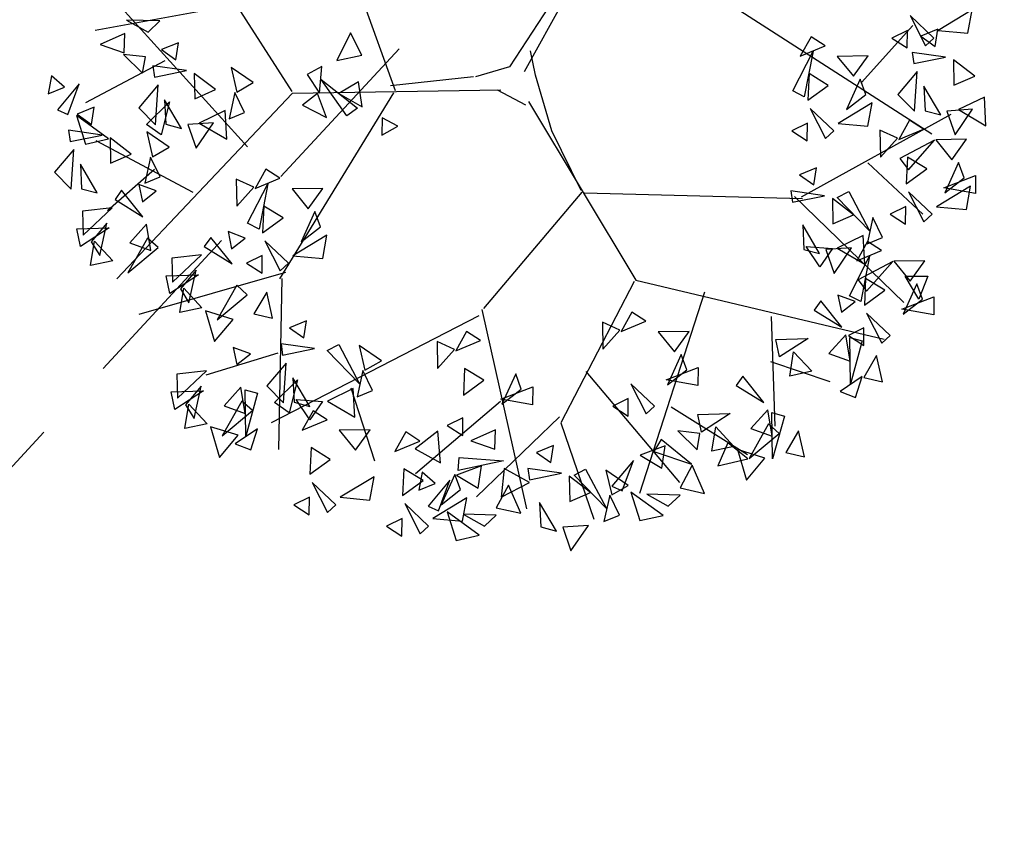
# Model space of a CAD drawing. Units: millimetres. Extents: x 175485 to 176230, y 1668301 to 1669142.
# Drawn here: x 175790 to 175794, y 1668469 to 1668473 of the extents above; entities that cross this region are included whole.
import ezdxf

# ---------------------------------------------------------------- set-up
doc = ezdxf.new("R2010")
doc.units = ezdxf.units.MM
doc.header["$LTSCALE"] = 3
doc.header["$MEASUREMENT"] = 0
doc.linetypes.add('HIDDEN', pattern=[0.375, 0.25, -0.125])
for name, color, linetype in [('-ARVORE', 96, 'CONTINUOUS'), ('-MEIO-FIO', 7, 'HIDDEN'), ('alinhamento spm', 6, 'CONTINUOUS'), ('proposta eptc', 5, 'CONTINUOUS')]:
    doc.layers.add(name, color=color, linetype=linetype)

msp = doc.modelspace()

# ---------------------------------------------------------------- linework, layer by layer
at = {"layer": '-ARVORE'}
for p, q in [((175791.8053, 1668472.4213, 1.557), (175792.241, 1668473.2064, 1.557)), ((175791.2499, 1668472.3382, 1.557), (175791.0277, 1668472.9552, 1.557)), ((175790.805, 1668472.3354, 1.557), (175790.4357, 1668472.9136, 1.557)), ((175791.9972, 1668472.8336, 1.557), (175791.7411, 1668472.4411, 1.557)), ((175790.6133, 1668472.0968, 1.557), (175790.0026, 1668472.7726, 1.557)), ((175790.5727, 1668472.7097, 1.557), (175789.958, 1668472.5985, 1.557)), ((175792.7124, 1668472.6974, 1.557), (175793.5582, 1668472.1535, 1.557)), ((175793.7322, 1668472.6868, 1.557), (175793.5856, 1668472.5978, 1.557)), ((175793.7139, 1668472.5861, 1.557), (175793.7322, 1668472.6868, 1.557)), ((175790.2362, 1668472.639, 1.557), (175790.093, 1668472.6427, 1.557)), ((175790.093, 1668472.6427, 1.557), (175790.1853, 1668472.5913, 1.557)), ((175790.1853, 1668472.5913, 1.557), (175790.2362, 1668472.639, 1.557)), ((175793.4649, 1668472.6623, 1.557), (175793.5307, 1668472.5324, 1.557)), ((175793.5666, 1668472.5657, 1.557), (175793.4649, 1668472.6623, 1.557)), ((175791.0571, 1668472.5882, 1.557), (175790.9973, 1668472.4696, 1.557)), ((175791.1057, 1668472.4916, 1.557), (175791.0571, 1668472.5882, 1.557)), ((175793.2552, 1668472.3747, 1.557), (175793.4769, 1668472.62, 1.557)), ((175793.4533, 1668472.5986, 1.557), (175793.3863, 1668472.5657, 1.557)), ((175793.4526, 1668472.5228, 1.557), (175793.4533, 1668472.5986, 1.557)), ((175793.5839, 1668472.6032, 1.557), (175793.5107, 1668472.5734, 1.557)), ((175793.5724, 1668472.5294, 1.557), (175793.5839, 1668472.6032, 1.557)), ((175793.5856, 1668472.5978, 1.557), (175793.7139, 1668472.5861, 1.557)), ((175790.0858, 1668472.585, 1.557), (175789.9795, 1668472.5382, 1.557)), ((175790.0827, 1668472.5025, 1.557), (175790.0858, 1668472.585, 1.557)), ((175790.3163, 1668472.5453, 1.557), (175790.2431, 1668472.5156, 1.557)), ((175790.3048, 1668472.4715, 1.557), (175790.3163, 1668472.5453, 1.557)), ((175793.0387, 1668472.5711, 1.557), (175792.9923, 1668472.4877, 1.557)), ((175793.0989, 1668472.5319, 1.557), (175793.0387, 1668472.5711, 1.557)), ((175793.3863, 1668472.5657, 1.557), (175793.4526, 1668472.5228, 1.557)), ((175793.5107, 1668472.5734, 1.557), (175793.5724, 1668472.5294, 1.557)), ((175793.5307, 1668472.5324, 1.557), (175793.5666, 1668472.5657, 1.557)), ((175789.9795, 1668472.5382, 1.557), (175790.0827, 1668472.5025, 1.557)), ((175790.2431, 1668472.5156, 1.557), (175790.3048, 1668472.4715, 1.557)), ((175791.8523, 1668472.4052, 1.557), (175791.831, 1668472.5111, 1.557)), ((175792.9601, 1668472.338, 1.557), (175793.0474, 1668472.5084, 1.557)), ((175792.9923, 1668472.4877, 1.557), (175793.0989, 1668472.5319, 1.557)), ((175793.0474, 1668472.5084, 1.557), (175793.0096, 1668472.3125, 1.557)), ((175793.6179, 1668472.4833, 1.557), (175793.4738, 1668472.504, 1.557)), ((175793.4738, 1668472.504, 1.557), (175793.4804, 1668472.4555, 1.557)), ((175790.2576, 1668472.4679, 1.557), (175789.9163, 1668472.286, 1.557)), ((175790.1745, 1668472.4846, 1.557), (175790.0796, 1668472.4948, 1.557)), ((175790.0796, 1668472.4948, 1.557), (175790.1619, 1668472.4139, 1.557)), ((175790.1619, 1668472.4139, 1.557), (175790.1745, 1668472.4846, 1.557)), ((175790.9973, 1668472.4696, 1.557), (175791.1057, 1668472.4916, 1.557)), ((175793.2844, 1668472.4885, 1.557), (175793.1516, 1668472.4867, 1.557)), ((175793.1516, 1668472.4867, 1.557), (175793.2213, 1668472.4008, 1.557)), ((175793.2213, 1668472.4008, 1.557), (175793.2844, 1668472.4885, 1.557)), ((175793.4804, 1668472.4555, 1.557), (175793.6179, 1668472.4833, 1.557)), ((175793.743, 1668472.4013, 1.557), (175793.6518, 1668472.4713, 1.557)), ((175793.6518, 1668472.4713, 1.557), (175793.6538, 1668472.3624, 1.557)), ((175790.3503, 1668472.4254, 1.557), (175790.2062, 1668472.4461, 1.557)), ((175790.2062, 1668472.4461, 1.557), (175790.2128, 1668472.3976, 1.557)), ((175790.2128, 1668472.3976, 1.557), (175790.3503, 1668472.4254, 1.557)), ((175790.6383, 1668472.3736, 1.557), (175790.5423, 1668472.4388, 1.557)), ((175790.5423, 1668472.4388, 1.557), (175790.5668, 1668472.3324, 1.557)), ((175790.9328, 1668472.4437, 1.557), (175790.8703, 1668472.4085, 1.557)), ((175790.9228, 1668472.3288, 1.557), (175790.9328, 1668472.4437, 1.557)), ((175791.7411, 1668472.4411, 1.557), (175791.595, 1668472.3985, 1.557)), ((175793.4958, 1668472.4215, 1.557), (175793.4126, 1668472.3232, 1.557)), ((175793.4846, 1668472.2503, 1.557), (175793.4958, 1668472.4215, 1.557)), ((175789.7694, 1668472.4032, 1.557), (175789.7557, 1668472.3254, 1.557)), ((175789.8258, 1668472.3543, 1.557), (175789.7694, 1668472.4032, 1.557)), ((175790.4754, 1668472.3434, 1.557), (175790.3842, 1668472.4134, 1.557)), ((175790.3842, 1668472.4134, 1.557), (175790.3862, 1668472.3046, 1.557)), ((175790.8703, 1668472.4085, 1.557), (175790.9228, 1668472.3288, 1.557)), ((175790.9299, 1668472.3872, 1.557), (175791.0862, 1668472.2631, 1.557)), ((175791.0407, 1668472.231, 1.557), (175790.9299, 1668472.3872, 1.557)), ((175791.0904, 1668472.3774, 1.557), (175791.007, 1668472.3273, 1.557)), ((175791.1065, 1668472.2698, 1.557), (175791.0904, 1668472.3774, 1.557)), ((175791.5855, 1668472.3983, 1.557), (175791.2284, 1668472.3601, 1.557)), ((175791.9229, 1668472.166, 1.557), (175791.8523, 1668472.4052, 1.557)), ((175793.0299, 1668472.4123, 1.557), (175793.0249, 1668472.2975, 1.557)), ((175793.1129, 1668472.3616, 1.557), (175793.0299, 1668472.4123, 1.557)), ((175793.2502, 1668472.3886, 1.557), (175793.1911, 1668472.2581, 1.557)), ((175793.2744, 1668472.3231, 1.557), (175793.2502, 1668472.3886, 1.557)), ((175793.6538, 1668472.3624, 1.557), (175793.743, 1668472.4013, 1.557)), ((175789.7557, 1668472.3254, 1.557), (175789.8258, 1668472.3543, 1.557)), ((175789.889, 1668472.3684, 1.557), (175789.795, 1668472.2572, 1.557)), ((175789.8396, 1668472.2371, 1.557), (175789.889, 1668472.3684, 1.557)), ((175790.2282, 1668472.3636, 1.557), (175790.145, 1668472.2653, 1.557)), ((175790.2169, 1668472.1925, 1.557), (175790.2282, 1668472.3636, 1.557)), ((175790.3862, 1668472.3046, 1.557), (175790.4754, 1668472.3434, 1.557)), ((175790.5668, 1668472.3324, 1.557), (175790.6383, 1668472.3736, 1.557)), ((175791.703, 1668472.3417, 1.557), (175790.8053, 1668472.3265, 1.557)), ((175791.6882, 1668472.3433, 1.557), (175791.8097, 1668472.2788, 1.557)), ((175793.0096, 1668472.3125, 1.557), (175792.9601, 1668472.338, 1.557)), ((175793.0249, 1668472.2975, 1.557), (175793.1129, 1668472.3616, 1.557)), ((175793.5971, 1668472.2345, 1.557), (175793.5242, 1668472.3578, 1.557)), ((175793.5242, 1668472.3578, 1.557), (175793.5296, 1668472.2523, 1.557)), ((175790.8053, 1668472.3265, 1.557), (175790.0515, 1668471.5288, 1.557)), ((175790.1786, 1668472.1935, 1.557), (175790.2776, 1668472.2913, 1.557)), ((175790.2776, 1668472.2913, 1.557), (175790.2419, 1668472.1488, 1.557)), ((175790.3295, 1668472.1766, 1.557), (175790.2566, 1668472.2999, 1.557)), ((175790.2566, 1668472.2999, 1.557), (175790.262, 1668472.1944, 1.557)), ((175790.5586, 1668472.331, 1.557), (175790.5338, 1668472.2183, 1.557)), ((175790.6003, 1668472.2451, 1.557), (175790.5586, 1668472.331, 1.557)), ((175791.242, 1668472.3296, 1.557), (175790.7517, 1668471.5299, 1.557)), ((175790.9149, 1668472.3263, 1.557), (175790.8495, 1668472.2761, 1.557)), ((175790.9532, 1668472.2239, 1.557), (175790.9149, 1668472.3263, 1.557)), ((175791.007, 1668472.3273, 1.557), (175791.1065, 1668472.2698, 1.557)), ((175791.8231, 1668472.2929, 1.557), (175792.2851, 1668471.523, 1.557)), ((175793.1911, 1668472.2581, 1.557), (175793.2744, 1668472.3231, 1.557)), ((175793.4126, 1668472.3232, 1.557), (175793.4846, 1668472.2503, 1.557)), ((175793.7845, 1668472.3117, 1.557), (175793.6731, 1668472.2575, 1.557)), ((175793.7916, 1668472.188, 1.557), (175793.7845, 1668472.3117, 1.557)), ((175789.795, 1668472.2572, 1.557), (175789.8396, 1668472.2371, 1.557)), ((175789.9537, 1668472.2678, 1.557), (175789.8804, 1668472.238, 1.557)), ((175789.9421, 1668472.194, 1.557), (175789.9537, 1668472.2678, 1.557)), ((175790.145, 1668472.2653, 1.557), (175790.2169, 1668472.1925, 1.557)), ((175790.5169, 1668472.2538, 1.557), (175790.4055, 1668472.1996, 1.557)), ((175790.524, 1668472.1301, 1.557), (175790.5169, 1668472.2538, 1.557)), ((175790.8495, 1668472.2761, 1.557), (175790.9532, 1668472.2239, 1.557)), ((175791.0862, 1668472.2631, 1.557), (175791.0407, 1668472.231, 1.557)), ((175793.0345, 1668472.2628, 1.557), (175793.1003, 1668472.1329, 1.557)), ((175793.1361, 1668472.1662, 1.557), (175793.0345, 1668472.2628, 1.557)), ((175793.3018, 1668472.2873, 1.557), (175793.1552, 1668472.1983, 1.557)), ((175793.2834, 1668472.1866, 1.557), (175793.3018, 1668472.2873, 1.557)), ((175793.5296, 1668472.2523, 1.557), (175793.5971, 1668472.2345, 1.557)), ((175793.7341, 1668472.2589, 1.557), (175793.6237, 1668472.2512, 1.557)), ((175793.6237, 1668472.2512, 1.557), (175793.6593, 1668472.1491, 1.557)), ((175793.6593, 1668472.1491, 1.557), (175793.7341, 1668472.2589, 1.557)), ((175793.6731, 1668472.2575, 1.557), (175793.7916, 1668472.188, 1.557)), ((175790.0156, 1668472.1317, 1.557), (175789.8766, 1668472.2321, 1.557)), ((175789.8766, 1668472.2321, 1.557), (175789.9157, 1668472.1094, 1.557)), ((175789.8804, 1668472.238, 1.557), (175789.9421, 1668472.194, 1.557)), ((175790.5338, 1668472.2183, 1.557), (175790.6003, 1668472.2451, 1.557)), ((175791.1929, 1668472.2225, 1.557), (175791.1911, 1668472.1479, 1.557)), ((175791.2598, 1668472.1869, 1.557), (175791.1929, 1668472.2225, 1.557)), ((175792.9972, 1668471.8826, 1.557), (175793.6413, 1668472.2381, 1.557)), ((175793.4624, 1668472.2122, 1.557), (175793.416, 1668472.1288, 1.557)), ((175793.5225, 1668472.1731, 1.557), (175793.4624, 1668472.2122, 1.557)), ((175789.9876, 1668472.1479, 1.557), (175789.8435, 1668472.1686, 1.557)), ((175789.8435, 1668472.1686, 1.557), (175789.8502, 1668472.1201, 1.557)), ((175790.2419, 1668472.1488, 1.557), (175790.1786, 1668472.1935, 1.557)), ((175790.262, 1668472.1944, 1.557), (175790.3295, 1668472.1766, 1.557)), ((175790.4664, 1668472.201, 1.557), (175790.3561, 1668472.1933, 1.557)), ((175790.3561, 1668472.1933, 1.557), (175790.3917, 1668472.0912, 1.557)), ((175790.3917, 1668472.0912, 1.557), (175790.4664, 1668472.201, 1.557)), ((175790.4055, 1668472.1996, 1.557), (175790.524, 1668472.1301, 1.557)), ((175791.1911, 1668472.1479, 1.557), (175791.2598, 1668472.1869, 1.557)), ((175792.0488, 1668471.9088, 1.557), (175791.9229, 1668472.166, 1.557)), ((175793.0229, 1668472.1991, 1.557), (175792.9558, 1668472.1662, 1.557)), ((175792.9558, 1668472.1662, 1.557), (175793.0222, 1668472.1233, 1.557)), ((175793.0222, 1668472.1233, 1.557), (175793.0229, 1668472.1991, 1.557)), ((175793.1003, 1668472.1329, 1.557), (175793.1361, 1668472.1662, 1.557)), ((175793.1552, 1668472.1983, 1.557), (175793.2834, 1668472.1866, 1.557)), ((175793.3353, 1668472.1696, 1.557), (175793.337, 1668472.0535, 1.557)), ((175793.4101, 1668472.1347, 1.557), (175793.3353, 1668472.1696, 1.557)), ((175793.416, 1668472.1288, 1.557), (175793.5225, 1668472.1731, 1.557)), ((175789.8502, 1668472.1201, 1.557), (175789.9876, 1668472.1479, 1.557)), ((175789.9157, 1668472.1094, 1.557), (175790.0156, 1668472.1317, 1.557)), ((175790.3796, 1668471.9005, 1.557), (175789.9622, 1668472.1231, 1.557)), ((175790.1127, 1668472.0659, 1.557), (175790.0216, 1668472.1359, 1.557)), ((175790.0216, 1668472.1359, 1.557), (175790.0236, 1668472.027, 1.557)), ((175790.2756, 1668472.0961, 1.557), (175790.1796, 1668472.1613, 1.557)), ((175790.1796, 1668472.1613, 1.557), (175790.2042, 1668472.0549, 1.557)), ((175793.337, 1668472.0535, 1.557), (175793.4101, 1668472.1347, 1.557)), ((175793.5702, 1668472.1267, 1.557), (175793.4213, 1668472.0477, 1.557)), ((175793.4574, 1668471.9986, 1.557), (175793.5702, 1668472.1267, 1.557)), ((175793.7081, 1668472.1297, 1.557), (175793.5753, 1668472.1279, 1.557)), ((175793.5753, 1668472.1279, 1.557), (175793.6449, 1668472.0419, 1.557)), ((175793.6449, 1668472.0419, 1.557), (175793.7081, 1668472.1297, 1.557)), ((175789.8656, 1668472.0861, 1.557), (175789.7824, 1668471.9878, 1.557)), ((175789.8543, 1668471.9149, 1.557), (175789.8656, 1668472.0861, 1.557)), ((175790.2042, 1668472.0549, 1.557), (175790.2756, 1668472.0961, 1.557)), ((175790.0236, 1668472.027, 1.557), (175790.1127, 1668472.0659, 1.557)), ((175790.196, 1668472.0534, 1.557), (175790.1711, 1668471.9407, 1.557)), ((175790.2377, 1668471.9675, 1.557), (175790.196, 1668472.0534, 1.557)), ((175793.4213, 1668472.0477, 1.557), (175793.4574, 1668471.9986, 1.557)), ((175793.4535, 1668472.0535, 1.557), (175793.4485, 1668471.9386, 1.557)), ((175793.5365, 1668472.0028, 1.557), (175793.4535, 1668472.0535, 1.557)), ((175789.9668, 1668471.899, 1.557), (175789.894, 1668472.0223, 1.557)), ((175789.894, 1668472.0223, 1.557), (175789.8994, 1668471.9168, 1.557)), ((175790.2125, 1668472.0001, 1.557), (175790.0111, 1668471.8219, 1.557)), ((175790.6922, 1668472.0012, 1.557), (175790.6458, 1668471.9178, 1.557)), ((175790.7524, 1668471.9621, 1.557), (175790.6922, 1668472.0012, 1.557)), ((175793.0624, 1668472.0069, 1.557), (175792.9892, 1668471.9772, 1.557)), ((175793.0509, 1668471.9331, 1.557), (175793.0624, 1668472.0069, 1.557)), ((175793.2834, 1668472.0283, 1.557), (175793.5201, 1668471.807, 1.557)), ((175793.4485, 1668471.9386, 1.557), (175793.5365, 1668472.0028, 1.557)), ((175793.6739, 1668472.0297, 1.557), (175793.6147, 1668471.8993, 1.557)), ((175793.698, 1668471.9643, 1.557), (175793.6739, 1668472.0297, 1.557)), ((175789.7824, 1668471.9878, 1.557), (175789.8543, 1668471.9149, 1.557)), ((175790.1711, 1668471.9407, 1.557), (175790.2377, 1668471.9675, 1.557)), ((175790.5652, 1668471.9586, 1.557), (175790.5669, 1668471.8425, 1.557)), ((175790.6399, 1668471.9237, 1.557), (175790.5652, 1668471.9586, 1.557)), ((175790.6458, 1668471.9178, 1.557), (175790.7524, 1668471.9621, 1.557)), ((175792.9892, 1668471.9772, 1.557), (175793.0509, 1668471.9331, 1.557)), ((175793.6098, 1668471.9214, 1.557), (175793.7469, 1668471.9739, 1.557)), ((175793.6147, 1668471.8993, 1.557), (175793.698, 1668471.9643, 1.557)), ((175793.7469, 1668471.9739, 1.557), (175793.7467, 1668471.8964, 1.557)), ((175789.8994, 1668471.9168, 1.557), (175789.9668, 1668471.899, 1.557)), ((175790.0716, 1668471.9102, 1.557), (175790.0433, 1668471.8703, 1.557)), ((175790.1626, 1668471.7966, 1.557), (175790.0716, 1668471.9102, 1.557)), ((175790.2197, 1668471.9073, 1.557), (175790.146, 1668471.9357, 1.557)), ((175790.146, 1668471.9357, 1.557), (175790.1609, 1668471.8613, 1.557)), ((175790.5669, 1668471.8425, 1.557), (175790.6399, 1668471.9237, 1.557)), ((175790.6136, 1668471.7681, 1.557), (175790.7009, 1668471.9386, 1.557)), ((175790.7009, 1668471.9386, 1.557), (175790.6631, 1668471.7426, 1.557)), ((175790.9379, 1668471.9187, 1.557), (175790.8052, 1668471.9169, 1.557)), ((175790.8052, 1668471.9169, 1.557), (175790.8748, 1668471.8309, 1.557)), ((175790.8748, 1668471.8309, 1.557), (175790.9379, 1668471.9187, 1.557)), ((175793.7255, 1668471.9285, 1.557), (175793.5788, 1668471.8395, 1.557)), ((175793.7467, 1668471.8964, 1.557), (175793.6098, 1668471.9214, 1.557)), ((175793.7071, 1668471.8277, 1.557), (175793.7255, 1668471.9285, 1.557)), ((175790.0433, 1668471.8703, 1.557), (175790.1626, 1668471.7966, 1.557)), ((175790.1609, 1668471.8613, 1.557), (175790.2197, 1668471.9073, 1.557)), ((175792.0527, 1668471.9023, 1.557), (175791.6295, 1668471.4013, 1.557)), ((175792.0641, 1668471.8997, 1.557), (175793.0018, 1668471.875, 1.557)), ((175793.0964, 1668471.8871, 1.557), (175792.9523, 1668471.9077, 1.557)), ((175792.9523, 1668471.9077, 1.557), (175792.9589, 1668471.8592, 1.557)), ((175792.9589, 1668471.8592, 1.557), (175793.0964, 1668471.8871, 1.557)), ((175792.9668, 1668471.8832, 1.557), (175793.4382, 1668471.4279, 1.557)), ((175793.2215, 1668471.805, 1.557), (175793.1303, 1668471.875, 1.557)), ((175793.1303, 1668471.875, 1.557), (175793.1323, 1668471.7662, 1.557)), ((175793.1514, 1668471.879, 1.557), (175793.2006, 1668471.9048, 1.557)), ((175793.2901, 1668471.7356, 1.557), (175793.1514, 1668471.879, 1.557)), ((175793.2006, 1668471.9048, 1.557), (175793.2901, 1668471.7356, 1.557)), ((175793.4582, 1668471.904, 1.557), (175793.5239, 1668471.7741, 1.557)), ((175793.5598, 1668471.8074, 1.557), (175793.4582, 1668471.904, 1.557)), ((175790.0312, 1668471.835, 1.557), (175789.9033, 1668471.8201, 1.557)), ((175789.906, 1668471.7178, 1.557), (175790.0312, 1668471.835, 1.557)), ((175790.6834, 1668471.8425, 1.557), (175790.6784, 1668471.7276, 1.557)), ((175790.7664, 1668471.7917, 1.557), (175790.6834, 1668471.8425, 1.557)), ((175793.4465, 1668471.8402, 1.557), (175793.3795, 1668471.8074, 1.557)), ((175793.4459, 1668471.7644, 1.557), (175793.4465, 1668471.8402, 1.557)), ((175793.5788, 1668471.8395, 1.557), (175793.7071, 1668471.8277, 1.557)), ((175789.9033, 1668471.8201, 1.557), (175789.906, 1668471.7178, 1.557)), ((175790.6784, 1668471.7276, 1.557), (175790.7664, 1668471.7917, 1.557)), ((175790.9037, 1668471.8187, 1.557), (175790.8446, 1668471.6883, 1.557)), ((175790.9279, 1668471.7532, 1.557), (175790.9037, 1668471.8187, 1.557)), ((175793.1323, 1668471.7662, 1.557), (175793.2215, 1668471.805, 1.557)), ((175793.3048, 1668471.7926, 1.557), (175793.2799, 1668471.6799, 1.557)), ((175793.3464, 1668471.7067, 1.557), (175793.3048, 1668471.7926, 1.557)), ((175793.3795, 1668471.8074, 1.557), (175793.4459, 1668471.7644, 1.557)), ((175793.5239, 1668471.7741, 1.557), (175793.5598, 1668471.8074, 1.557)), ((175789.8787, 1668471.7448, 1.557), (175790.0178, 1668471.7484, 1.557)), ((175789.8943, 1668471.6689, 1.557), (175789.8787, 1668471.7448, 1.557)), ((175790.0178, 1668471.7484, 1.557), (175789.8943, 1668471.6689, 1.557)), ((175790.0084, 1668471.769, 1.557), (175789.9402, 1668471.6884, 1.557)), ((175789.9772, 1668471.6292, 1.557), (175790.0084, 1668471.769, 1.557)), ((175790.1791, 1668471.7646, 1.557), (175790.1062, 1668471.6838, 1.557)), ((175790.1978, 1668471.6512, 1.557), (175790.1791, 1668471.7646, 1.557)), ((175790.6631, 1668471.7426, 1.557), (175790.6136, 1668471.7681, 1.557)), ((175790.8446, 1668471.6883, 1.557), (175790.9279, 1668471.7532, 1.557)), ((175793.0756, 1668471.6382, 1.557), (175793.0027, 1668471.7615, 1.557)), ((175793.0027, 1668471.7615, 1.557), (175793.0081, 1668471.656, 1.557)), ((175790.1827, 1668471.7041, 1.557), (175790.0986, 1668471.5556, 1.557)), ((175790.2282, 1668471.6635, 1.557), (175790.1827, 1668471.7041, 1.557)), ((175790.4556, 1668471.7076, 1.557), (175790.4273, 1668471.6677, 1.557)), ((175790.5467, 1668471.594, 1.557), (175790.4556, 1668471.7076, 1.557)), ((175790.6038, 1668471.7047, 1.557), (175790.5301, 1668471.7331, 1.557)), ((175790.5301, 1668471.7331, 1.557), (175790.545, 1668471.6587, 1.557)), ((175790.545, 1668471.6587, 1.557), (175790.6038, 1668471.7047, 1.557)), ((175790.9553, 1668471.7174, 1.557), (175790.8087, 1668471.6285, 1.557)), ((175790.9369, 1668471.6167, 1.557), (175790.9553, 1668471.7174, 1.557)), ((175793.263, 1668471.7154, 1.557), (175793.1516, 1668471.6612, 1.557)), ((175793.2701, 1668471.5917, 1.557), (175793.263, 1668471.7154, 1.557)), ((175793.2799, 1668471.6799, 1.557), (175793.3464, 1668471.7067, 1.557)), ((175789.9381, 1668471.5864, 1.557), (175789.9551, 1668471.6914, 1.557)), ((175789.9402, 1668471.6884, 1.557), (175789.9772, 1668471.6292, 1.557)), ((175789.9551, 1668471.6914, 1.557), (175790.0331, 1668471.6072, 1.557)), ((175790.0986, 1668471.5556, 1.557), (175790.2282, 1668471.6635, 1.557)), ((175790.1062, 1668471.6838, 1.557), (175790.1978, 1668471.6512, 1.557)), ((175790.4273, 1668471.6677, 1.557), (175790.5467, 1668471.594, 1.557)), ((175790.688, 1668471.693, 1.557), (175790.7538, 1668471.5631, 1.557)), ((175790.7897, 1668471.5964, 1.557), (175790.688, 1668471.693, 1.557)), ((175793.0081, 1668471.656, 1.557), (175793.0756, 1668471.6382, 1.557)), ((175793.017, 1668471.6684, 1.557), (175793.1314, 1668471.6603, 1.557)), ((175793.0763, 1668471.5802, 1.557), (175793.017, 1668471.6684, 1.557)), ((175793.1314, 1668471.6603, 1.557), (175793.0763, 1668471.5802, 1.557)), ((175793.2126, 1668471.6626, 1.557), (175793.1022, 1668471.6549, 1.557)), ((175793.1022, 1668471.6549, 1.557), (175793.1378, 1668471.5528, 1.557)), ((175793.1378, 1668471.5528, 1.557), (175793.2126, 1668471.6626, 1.557)), ((175793.1516, 1668471.6612, 1.557), (175793.2701, 1668471.5917, 1.557)), ((175793.2823, 1668471.6897, 1.557), (175793.2358, 1668471.6063, 1.557)), ((175793.3424, 1668471.6506, 1.557), (175793.2823, 1668471.6897, 1.557)), ((175790.4153, 1668471.6324, 1.557), (175790.2874, 1668471.6175, 1.557)), ((175790.2874, 1668471.6175, 1.557), (175790.2901, 1668471.5152, 1.557)), ((175790.2901, 1668471.5152, 1.557), (175790.4153, 1668471.6324, 1.557)), ((175790.6764, 1668471.6292, 1.557), (175790.6093, 1668471.5963, 1.557)), ((175790.6757, 1668471.5534, 1.557), (175790.6764, 1668471.6292, 1.557)), ((175790.8087, 1668471.6285, 1.557), (175790.9369, 1668471.6167, 1.557)), ((175793.2037, 1668471.4566, 1.557), (175793.2909, 1668471.627, 1.557)), ((175793.2358, 1668471.6063, 1.557), (175793.3424, 1668471.6506, 1.557)), ((175793.2909, 1668471.627, 1.557), (175793.2531, 1668471.4311, 1.557)), ((175790.0331, 1668471.6072, 1.557), (175789.9381, 1668471.5864, 1.557)), ((175790.6093, 1668471.5963, 1.557), (175790.6757, 1668471.5534, 1.557)), ((175790.7538, 1668471.5631, 1.557), (175790.7897, 1668471.5964, 1.557)), ((175793.3901, 1668471.6042, 1.557), (175793.2411, 1668471.5252, 1.557)), ((175793.2773, 1668471.4761, 1.557), (175793.3901, 1668471.6042, 1.557)), ((175793.528, 1668471.6071, 1.557), (175793.3952, 1668471.6054, 1.557)), ((175793.3952, 1668471.6054, 1.557), (175793.4648, 1668471.5194, 1.557)), ((175793.4648, 1668471.5194, 1.557), (175793.528, 1668471.6071, 1.557)), ((175790.7763, 1668471.5561, 1.557), (175790.1463, 1668471.3756, 1.557)), ((175790.2627, 1668471.5421, 1.557), (175790.4019, 1668471.5458, 1.557)), ((175790.2784, 1668471.4663, 1.557), (175790.2627, 1668471.5421, 1.557)), ((175790.4019, 1668471.5458, 1.557), (175790.2784, 1668471.4663, 1.557)), ((175790.3925, 1668471.5664, 1.557), (175790.3243, 1668471.4858, 1.557)), ((175790.3613, 1668471.4266, 1.557), (175790.3925, 1668471.5664, 1.557)), ((175790.7606, 1668471.5301, 1.557), (175790.7464, 1668470.7946, 1.557)), ((175793.2734, 1668471.531, 1.557), (175793.2684, 1668471.4161, 1.557)), ((175793.3564, 1668471.4802, 1.557), (175793.2734, 1668471.531, 1.557)), ((175793.4436, 1668471.5402, 1.557), (175793.5409, 1668471.5411, 1.557)), ((175793.5026, 1668471.4419, 1.557), (175793.4436, 1668471.5402, 1.557)), ((175793.5409, 1668471.5411, 1.557), (175793.5026, 1668471.4419, 1.557)), ((175790.3222, 1668471.3838, 1.557), (175790.3392, 1668471.4888, 1.557)), ((175790.3243, 1668471.4858, 1.557), (175790.3613, 1668471.4266, 1.557)), ((175790.3392, 1668471.4888, 1.557), (175790.4172, 1668471.4046, 1.557)), ((175790.5668, 1668471.5015, 1.557), (175790.4827, 1668471.353, 1.557)), ((175790.6123, 1668471.4609, 1.557), (175790.5668, 1668471.5015, 1.557)), ((175792.2775, 1668471.5184, 1.557), (175791.9615, 1668470.9095, 1.557)), ((175792.2851, 1668471.523, 1.557), (175793.3529, 1668471.2692, 1.557)), ((175793.2411, 1668471.5252, 1.557), (175793.2773, 1668471.4761, 1.557)), ((175793.4938, 1668471.5072, 1.557), (175793.4346, 1668471.3768, 1.557)), ((175793.5179, 1668471.4417, 1.557), (175793.4938, 1668471.5072, 1.557)), ((175790.4827, 1668471.353, 1.557), (175790.6123, 1668471.4609, 1.557)), ((175790.6959, 1668471.4725, 1.557), (175790.641, 1668471.3781, 1.557)), ((175790.7214, 1668471.3593, 1.557), (175790.6959, 1668471.4725, 1.557)), ((175792.58, 1668471.4717, 1.557), (175792.3001, 1668470.6048, 1.557)), ((175793.2283, 1668471.4312, 1.557), (175793.1546, 1668471.4596, 1.557)), ((175793.1546, 1668471.4596, 1.557), (175793.1695, 1668471.3852, 1.557)), ((175793.2531, 1668471.4311, 1.557), (175793.2037, 1668471.4566, 1.557)), ((175793.2684, 1668471.4161, 1.557), (175793.3564, 1668471.4802, 1.557)), ((175793.4296, 1668471.3989, 1.557), (175793.5668, 1668471.4514, 1.557)), ((175793.5668, 1668471.4514, 1.557), (175793.5665, 1668471.3739, 1.557)), ((175790.4172, 1668471.4046, 1.557), (175790.3222, 1668471.3838, 1.557)), ((175793.0802, 1668471.4341, 1.557), (175793.0519, 1668471.3942, 1.557)), ((175793.1712, 1668471.3205, 1.557), (175793.0802, 1668471.4341, 1.557)), ((175793.1695, 1668471.3852, 1.557), (175793.2283, 1668471.4312, 1.557)), ((175793.4346, 1668471.3768, 1.557), (175793.5179, 1668471.4417, 1.557)), ((175790.5509, 1668471.3548, 1.557), (175790.4325, 1668471.3914, 1.557)), ((175790.4325, 1668471.3914, 1.557), (175790.4715, 1668471.2597, 1.557)), ((175790.641, 1668471.3781, 1.557), (175790.7214, 1668471.3593, 1.557)), ((175791.6086, 1668471.3693, 1.557), (175790.7147, 1668470.9088, 1.557)), ((175791.6224, 1668471.397, 1.557), (175791.8137, 1668470.5388, 1.557)), ((175792.2678, 1668471.3857, 1.557), (175792.2214, 1668471.3023, 1.557)), ((175792.328, 1668471.3466, 1.557), (175792.2678, 1668471.3857, 1.557)), ((175792.8669, 1668471.3674, 1.557), (175792.8828, 1668470.8947, 1.557)), ((175793.0519, 1668471.3942, 1.557), (175793.1712, 1668471.3205, 1.557)), ((175793.278, 1668471.3814, 1.557), (175793.3438, 1668471.2516, 1.557)), ((175793.3797, 1668471.2848, 1.557), (175793.278, 1668471.3814, 1.557)), ((175793.5665, 1668471.3739, 1.557), (175793.4296, 1668471.3989, 1.557)), ((175790.4715, 1668471.2597, 1.557), (175790.5509, 1668471.3548, 1.557)), ((175790.8677, 1668471.3486, 1.557), (175790.7945, 1668471.3188, 1.557)), ((175790.7945, 1668471.3188, 1.557), (175790.8562, 1668471.2748, 1.557)), ((175790.8562, 1668471.2748, 1.557), (175790.8677, 1668471.3486, 1.557)), ((175792.1408, 1668471.343, 1.557), (175792.1425, 1668471.227, 1.557)), ((175792.2156, 1668471.3081, 1.557), (175792.1408, 1668471.343, 1.557)), ((175792.2214, 1668471.3023, 1.557), (175792.328, 1668471.3466, 1.557)), ((175793.2664, 1668471.3177, 1.557), (175793.1994, 1668471.2848, 1.557)), ((175793.2657, 1668471.2419, 1.557), (175793.2664, 1668471.3177, 1.557)), ((175791.5562, 1668471.3022, 1.557), (175791.5097, 1668471.2189, 1.557)), ((175791.6163, 1668471.2631, 1.557), (175791.5562, 1668471.3022, 1.557)), ((175792.1425, 1668471.227, 1.557), (175792.2156, 1668471.3081, 1.557)), ((175792.5136, 1668471.3031, 1.557), (175792.3808, 1668471.3013, 1.557)), ((175792.3808, 1668471.3013, 1.557), (175792.4504, 1668471.2154, 1.557)), ((175792.4504, 1668471.2154, 1.557), (175792.5136, 1668471.3031, 1.557)), ((175793.1877, 1668471.2885, 1.557), (175793.1148, 1668471.2077, 1.557)), ((175793.2064, 1668471.1751, 1.557), (175793.1877, 1668471.2885, 1.557)), ((175793.1994, 1668471.2848, 1.557), (175793.2657, 1668471.2419, 1.557)), ((175793.2058, 1668471.277, 1.557), (175793.2594, 1668471.2622, 1.557)), ((175793.2089, 1668471.0775, 1.557), (175793.2058, 1668471.277, 1.557)), ((175793.3438, 1668471.2516, 1.557), (175793.3797, 1668471.2848, 1.557)), ((175790.6258, 1668471.2058, 1.557), (175790.552, 1668471.2341, 1.557)), ((175790.552, 1668471.2341, 1.557), (175790.5669, 1668471.1598, 1.557)), ((175790.9017, 1668471.2287, 1.557), (175790.7576, 1668471.2494, 1.557)), ((175790.7576, 1668471.2494, 1.557), (175790.7642, 1668471.2009, 1.557)), ((175790.9567, 1668471.2206, 1.557), (175791.0059, 1668471.2465, 1.557)), ((175791.0059, 1668471.2465, 1.557), (175791.0954, 1668471.0772, 1.557)), ((175791.1897, 1668471.1769, 1.557), (175791.0936, 1668471.2421, 1.557)), ((175791.0936, 1668471.2421, 1.557), (175791.1182, 1668471.1357, 1.557)), ((175791.4291, 1668471.2596, 1.557), (175791.4308, 1668471.1435, 1.557)), ((175791.5039, 1668471.2247, 1.557), (175791.4291, 1668471.2596, 1.557)), ((175791.5097, 1668471.2189, 1.557), (175791.6163, 1668471.2631, 1.557)), ((175792.8873, 1668471.2686, 1.557), (175793.0264, 1668471.2723, 1.557)), ((175792.9029, 1668471.1928, 1.557), (175792.8873, 1668471.2686, 1.557)), ((175793.0264, 1668471.2723, 1.557), (175792.9029, 1668471.1928, 1.557)), ((175793.2594, 1668471.2622, 1.557), (175793.2089, 1668471.0775, 1.557)), ((175790.7437, 1668471.2094, 1.557), (175790.4336, 1668471.115, 1.557)), ((175790.5669, 1668471.1598, 1.557), (175790.6258, 1668471.2058, 1.557)), ((175790.7642, 1668471.2009, 1.557), (175790.9017, 1668471.2287, 1.557)), ((175791.0954, 1668471.0772, 1.557), (175790.9567, 1668471.2206, 1.557)), ((175791.4308, 1668471.1435, 1.557), (175791.5039, 1668471.2247, 1.557)), ((175792.4794, 1668471.2032, 1.557), (175792.4202, 1668471.0727, 1.557)), ((175792.5035, 1668471.1377, 1.557), (175792.4794, 1668471.2032, 1.557)), ((175792.9467, 1668471.1103, 1.557), (175792.9637, 1668471.2152, 1.557)), ((175792.9637, 1668471.2152, 1.557), (175793.0417, 1668471.1311, 1.557)), ((175793.1148, 1668471.2077, 1.557), (175793.2064, 1668471.1751, 1.557)), ((175793.3204, 1668471.199, 1.557), (175793.2656, 1668471.1045, 1.557)), ((175793.3459, 1668471.0857, 1.557), (175793.3204, 1668471.199, 1.557)), ((175790.7796, 1668471.1669, 1.557), (175790.6964, 1668471.0686, 1.557)), ((175790.7683, 1668470.9957, 1.557), (175790.7796, 1668471.1669, 1.557)), ((175791.1182, 1668471.1357, 1.557), (175791.1897, 1668471.1769, 1.557)), ((175792.4152, 1668471.0949, 1.557), (175792.5524, 1668471.1474, 1.557)), ((175792.5524, 1668471.1474, 1.557), (175792.5521, 1668471.0699, 1.557)), ((175792.8642, 1668471.1729, 1.557), (175793.1192, 1668471.0876, 1.557)), ((175790.4372, 1668471.1334, 1.557), (175790.3093, 1668471.1186, 1.557)), ((175790.3093, 1668471.1186, 1.557), (175790.312, 1668471.0162, 1.557)), ((175790.312, 1668471.0162, 1.557), (175790.4372, 1668471.1334, 1.557)), ((175790.8809, 1668470.9798, 1.557), (175790.808, 1668471.1032, 1.557)), ((175790.808, 1668471.1032, 1.557), (175790.8134, 1668470.9977, 1.557)), ((175791.11, 1668471.1342, 1.557), (175791.0852, 1668471.0215, 1.557)), ((175791.1517, 1668471.0484, 1.557), (175791.11, 1668471.1342, 1.557)), ((175791.5473, 1668471.1435, 1.557), (175791.5423, 1668471.0287, 1.557)), ((175791.6303, 1668471.0928, 1.557), (175791.5473, 1668471.1435, 1.557)), ((175791.7677, 1668471.1197, 1.557), (175791.7085, 1668470.9893, 1.557)), ((175791.7918, 1668471.0543, 1.557), (175791.7677, 1668471.1197, 1.557)), ((175792.0695, 1668471.1301, 1.557), (175792.4732, 1668470.6533, 1.557)), ((175792.4202, 1668471.0727, 1.557), (175792.5035, 1668471.1377, 1.557)), ((175792.7447, 1668471.1108, 1.557), (175792.7164, 1668471.0708, 1.557)), ((175792.8357, 1668470.9971, 1.557), (175792.7447, 1668471.1108, 1.557)), ((175793.0417, 1668471.1311, 1.557), (175792.9467, 1668471.1103, 1.557)), ((175793.2586, 1668471.1091, 1.557), (175793.1634, 1668471.0439, 1.557)), ((175793.2303, 1668471.0179, 1.557), (175793.2586, 1668471.1091, 1.557)), ((175793.2656, 1668471.1045, 1.557), (175793.3459, 1668471.0857, 1.557)), ((175790.4144, 1668471.0675, 1.557), (175790.3462, 1668470.9868, 1.557)), ((175790.3833, 1668470.9277, 1.557), (175790.4144, 1668471.0675, 1.557)), ((175790.5851, 1668471.0631, 1.557), (175790.5122, 1668470.9823, 1.557)), ((175790.6038, 1668470.9497, 1.557), (175790.5851, 1668471.0631, 1.557)), ((175790.6964, 1668471.0686, 1.557), (175790.7683, 1668470.9957, 1.557)), ((175790.73, 1668470.9967, 1.557), (175790.829, 1668471.0945, 1.557)), ((175790.829, 1668471.0945, 1.557), (175790.7933, 1668470.952, 1.557)), ((175791.5423, 1668471.0287, 1.557), (175791.6303, 1668471.0928, 1.557)), ((175791.7035, 1668471.0115, 1.557), (175791.8407, 1668471.0639, 1.557)), ((175791.8407, 1668471.0639, 1.557), (175791.8404, 1668470.9865, 1.557)), ((175792.2636, 1668471.0774, 1.557), (175792.3294, 1668470.9475, 1.557)), ((175792.3653, 1668470.9808, 1.557), (175792.2636, 1668471.0774, 1.557)), ((175792.5521, 1668471.0699, 1.557), (175792.4152, 1668471.0949, 1.557)), ((175792.7164, 1668471.0708, 1.557), (175792.8357, 1668470.9971, 1.557)), ((175790.2847, 1668471.0432, 1.557), (175790.4238, 1668471.0468, 1.557)), ((175790.3003, 1668470.9673, 1.557), (175790.2847, 1668471.0432, 1.557)), ((175790.4238, 1668471.0468, 1.557), (175790.3003, 1668470.9673, 1.557)), ((175790.6032, 1668471.0515, 1.557), (175790.6568, 1668471.0367, 1.557)), ((175790.6064, 1668470.852, 1.557), (175790.6032, 1668471.0515, 1.557)), ((175790.6568, 1668471.0367, 1.557), (175790.6064, 1668470.852, 1.557)), ((175791.0683, 1668471.057, 1.557), (175790.9569, 1668471.0028, 1.557)), ((175791.0578, 1668471.0606, 1.557), (175791.1594, 1668470.7459, 1.557)), ((175791.0754, 1668470.9334, 1.557), (175791.0683, 1668471.057, 1.557)), ((175791.0852, 1668471.0215, 1.557), (175791.1517, 1668471.0484, 1.557)), ((175791.7085, 1668470.9893, 1.557), (175791.7918, 1668471.0543, 1.557)), ((175793.1634, 1668471.0439, 1.557), (175793.2303, 1668471.0179, 1.557)), ((175790.3441, 1668470.8849, 1.557), (175790.3612, 1668470.9898, 1.557)), ((175790.3462, 1668470.9868, 1.557), (175790.3833, 1668470.9277, 1.557)), ((175790.3612, 1668470.9898, 1.557), (175790.4391, 1668470.9056, 1.557)), ((175790.5888, 1668471.0026, 1.557), (175790.5046, 1668470.8541, 1.557)), ((175790.5122, 1668470.9823, 1.557), (175790.6038, 1668470.9497, 1.557)), ((175790.6342, 1668470.962, 1.557), (175790.5888, 1668471.0026, 1.557)), ((175790.7933, 1668470.952, 1.557), (175790.73, 1668470.9967, 1.557)), ((175790.8134, 1668470.9977, 1.557), (175790.8809, 1668470.9798, 1.557)), ((175790.8223, 1668471.0101, 1.557), (175790.9367, 1668471.0019, 1.557)), ((175790.8816, 1668470.9218, 1.557), (175790.8223, 1668471.0101, 1.557)), ((175790.9367, 1668471.0019, 1.557), (175790.8816, 1668470.9218, 1.557)), ((175790.9569, 1668471.0028, 1.557), (175791.0754, 1668470.9334, 1.557)), ((175791.7022, 1668471.0018, 1.557), (175791.3358, 1668470.69, 1.557)), ((175791.8404, 1668470.9865, 1.557), (175791.7035, 1668471.0115, 1.557)), ((175792.252, 1668471.0137, 1.557), (175792.1849, 1668470.9808, 1.557)), ((175792.1849, 1668470.9808, 1.557), (175792.2513, 1668470.9379, 1.557)), ((175792.2513, 1668470.9379, 1.557), (175792.252, 1668471.0137, 1.557)), ((175792.3294, 1668470.9475, 1.557), (175792.3653, 1668470.9808, 1.557)), ((175792.4365, 1668470.9781, 1.557), (175792.7647, 1668470.7735, 1.557)), ((175790.5046, 1668470.8541, 1.557), (175790.6342, 1668470.962, 1.557)), ((175790.8956, 1668470.9615, 1.557), (175790.8491, 1668470.8781, 1.557)), ((175790.9557, 1668470.9224, 1.557), (175790.8956, 1668470.9615, 1.557)), ((175791.9558, 1668470.9348, 1.557), (175791.5994, 1668470.5907, 1.557)), ((175792.5517, 1668470.9453, 1.557), (175792.6909, 1668470.9489, 1.557)), ((175792.5674, 1668470.8694, 1.557), (175792.5517, 1668470.9453, 1.557)), ((175792.6909, 1668470.9489, 1.557), (175792.5674, 1668470.8694, 1.557)), ((175792.8522, 1668470.9652, 1.557), (175792.7792, 1668470.8844, 1.557)), ((175792.8709, 1668470.8518, 1.557), (175792.8522, 1668470.9652, 1.557)), ((175792.8702, 1668470.9536, 1.557), (175792.9239, 1668470.9388, 1.557)), ((175792.8734, 1668470.7541, 1.557), (175792.8702, 1668470.9536, 1.557)), ((175792.9239, 1668470.9388, 1.557), (175792.8734, 1668470.7541, 1.557)), ((175790.4391, 1668470.9056, 1.557), (175790.3441, 1668470.8849, 1.557)), ((175790.5728, 1668470.8559, 1.557), (175790.4545, 1668470.8925, 1.557)), ((175790.4545, 1668470.8925, 1.557), (175790.4934, 1668470.7608, 1.557)), ((175790.8491, 1668470.8781, 1.557), (175790.9557, 1668470.9224, 1.557)), ((175791.5403, 1668470.9303, 1.557), (175791.4732, 1668470.8974, 1.557)), ((175791.4732, 1668470.8974, 1.557), (175791.5396, 1668470.8545, 1.557)), ((175791.5396, 1668470.8545, 1.557), (175791.5403, 1668470.9303, 1.557)), ((175791.9615, 1668470.9095, 1.557), (175792.1043, 1668470.4945, 1.557)), ((175792.6112, 1668470.787, 1.557), (175792.6282, 1668470.8919, 1.557)), ((175792.6282, 1668470.8919, 1.557), (175792.7062, 1668470.8077, 1.557)), ((175792.8558, 1668470.9047, 1.557), (175792.7717, 1668470.7562, 1.557)), ((175792.9013, 1668470.8641, 1.557), (175792.8558, 1668470.9047, 1.557)), ((175790.4934, 1668470.7608, 1.557), (175790.5728, 1668470.8559, 1.557)), ((175790.656, 1668470.8836, 1.557), (175790.5608, 1668470.8184, 1.557)), ((175790.6277, 1668470.7925, 1.557), (175790.656, 1668470.8836, 1.557)), ((175791.1413, 1668470.879, 1.557), (175791.0085, 1668470.8772, 1.557)), ((175791.0085, 1668470.8772, 1.557), (175791.0781, 1668470.7912, 1.557)), ((175791.0781, 1668470.7912, 1.557), (175791.1413, 1668470.879, 1.557)), ((175791.2945, 1668470.8701, 1.557), (175791.248, 1668470.7867, 1.557)), ((175791.3546, 1668470.8309, 1.557), (175791.2945, 1668470.8701, 1.557)), ((175791.4324, 1668470.8736, 1.557), (175791.3352, 1668470.7968, 1.557)), ((175791.4435, 1668470.7367, 1.557), (175791.4324, 1668470.8736, 1.557)), ((175791.681, 1668470.879, 1.557), (175791.5748, 1668470.8322, 1.557)), ((175791.678, 1668470.7965, 1.557), (175791.681, 1668470.879, 1.557)), ((175792.5606, 1668470.864, 1.557), (175792.4658, 1668470.8743, 1.557)), ((175792.4658, 1668470.8743, 1.557), (175792.548, 1668470.7934, 1.557)), ((175792.548, 1668470.7934, 1.557), (175792.5606, 1668470.864, 1.557)), ((175792.7717, 1668470.7562, 1.557), (175792.9013, 1668470.8641, 1.557)), ((175792.7792, 1668470.8844, 1.557), (175792.8709, 1668470.8518, 1.557)), ((175792.9849, 1668470.8756, 1.557), (175792.93, 1668470.7812, 1.557)), ((175793.0104, 1668470.7624, 1.557), (175792.9849, 1668470.8756, 1.557)), ((175790.5608, 1668470.8184, 1.557), (175790.6277, 1668470.7925, 1.557)), ((175791.248, 1668470.7867, 1.557), (175791.3546, 1668470.8309, 1.557)), ((175791.5748, 1668470.8322, 1.557), (175791.678, 1668470.7965, 1.557)), ((175791.93, 1668470.8121, 1.557), (175791.8568, 1668470.7823, 1.557)), ((175791.9185, 1668470.7383, 1.557), (175791.93, 1668470.8121, 1.557)), ((175792.411, 1668470.8104, 1.557), (175792.3033, 1668470.7703, 1.557)), ((175792.3931, 1668470.8378, 1.557), (175792.362, 1668470.7854, 1.557)), ((175792.5239, 1668470.7314, 1.557), (175792.3931, 1668470.8378, 1.557)), ((175792.3966, 1668470.7142, 1.557), (175792.411, 1668470.8104, 1.557)), ((175792.7062, 1668470.8077, 1.557), (175792.6112, 1668470.787, 1.557)), ((175792.6812, 1668470.8238, 1.557), (175792.6374, 1668470.7249, 1.557)), ((175792.767, 1668470.7539, 1.557), (175792.6812, 1668470.8238, 1.557)), ((175790.8867, 1668470.8028, 1.557), (175790.8817, 1668470.6879, 1.557)), ((175790.9697, 1668470.7521, 1.557), (175790.8867, 1668470.8028, 1.557)), ((175791.3352, 1668470.7968, 1.557), (175791.4435, 1668470.7367, 1.557)), ((175791.8568, 1668470.7823, 1.557), (175791.9185, 1668470.7383, 1.557)), ((175792.3033, 1668470.7703, 1.557), (175792.3966, 1668470.7142, 1.557)), ((175792.362, 1668470.7854, 1.557), (175792.5239, 1668470.7314, 1.557)), ((175792.8399, 1668470.7579, 1.557), (175792.7215, 1668470.7946, 1.557)), ((175792.7215, 1668470.7946, 1.557), (175792.7605, 1668470.6629, 1.557)), ((175792.93, 1668470.7812, 1.557), (175793.0104, 1668470.7624, 1.557)), ((175790.8817, 1668470.6879, 1.557), (175790.9697, 1668470.7521, 1.557)), ((175791.6202, 1668470.7249, 1.557), (175791.5125, 1668470.6848, 1.557)), ((175791.5203, 1668470.7047, 1.557), (175791.5245, 1668470.7601, 1.557)), ((175791.7155, 1668470.7461, 1.557), (175791.5203, 1668470.7047, 1.557)), ((175791.5245, 1668470.7601, 1.557), (175791.7155, 1668470.7461, 1.557)), ((175791.6058, 1668470.6287, 1.557), (175791.6202, 1668470.7249, 1.557)), ((175792.2751, 1668470.7479, 1.557), (175792.1811, 1668470.6367, 1.557)), ((175792.2257, 1668470.6166, 1.557), (175792.2751, 1668470.7479, 1.557)), ((175792.527, 1668470.7272, 1.557), (175792.4749, 1668470.6296, 1.557)), ((175792.5803, 1668470.6056, 1.557), (175792.527, 1668470.7272, 1.557)), ((175792.6374, 1668470.7249, 1.557), (175792.767, 1668470.7539, 1.557)), ((175792.7605, 1668470.6629, 1.557), (175792.8399, 1668470.7579, 1.557)), ((175791.2856, 1668470.7113, 1.557), (175791.2806, 1668470.5965, 1.557)), ((175791.3686, 1668470.6606, 1.557), (175791.2856, 1668470.7113, 1.557)), ((175791.3646, 1668470.6972, 1.557), (175791.351, 1668470.6194, 1.557)), ((175791.4211, 1668470.6483, 1.557), (175791.3646, 1668470.6972, 1.557)), ((175791.506, 1668470.6876, 1.557), (175791.4468, 1668470.5571, 1.557)), ((175791.5301, 1668470.6221, 1.557), (175791.506, 1668470.6876, 1.557)), ((175791.5125, 1668470.6848, 1.557), (175791.6058, 1668470.6287, 1.557)), ((175791.7182, 1668470.7125, 1.557), (175791.705, 1668470.5893, 1.557)), ((175791.8268, 1668470.6528, 1.557), (175791.7182, 1668470.7125, 1.557)), ((175791.964, 1668470.6922, 1.557), (175791.8199, 1668470.7129, 1.557)), ((175791.8199, 1668470.7129, 1.557), (175791.8266, 1668470.6644, 1.557)), ((175791.8266, 1668470.6644, 1.557), (175791.964, 1668470.6922, 1.557)), ((175792.0891, 1668470.6102, 1.557), (175791.998, 1668470.6802, 1.557)), ((175791.998, 1668470.6802, 1.557), (175792, 1668470.5713, 1.557)), ((175792.019, 1668470.6841, 1.557), (175792.0683, 1668470.71, 1.557)), ((175792.1578, 1668470.5407, 1.557), (175792.019, 1668470.6841, 1.557)), ((175792.0683, 1668470.71, 1.557), (175792.1578, 1668470.5407, 1.557)), ((175792.252, 1668470.6404, 1.557), (175792.156, 1668470.7056, 1.557)), ((175792.156, 1668470.7056, 1.557), (175792.1806, 1668470.5992, 1.557)), ((175790.8913, 1668470.6533, 1.557), (175790.9571, 1668470.5234, 1.557)), ((175790.993, 1668470.5567, 1.557), (175790.8913, 1668470.6533, 1.557)), ((175791.1586, 1668470.6777, 1.557), (175791.012, 1668470.5888, 1.557)), ((175791.1402, 1668470.577, 1.557), (175791.1586, 1668470.6777, 1.557)), ((175791.2806, 1668470.5965, 1.557), (175791.3686, 1668470.6606, 1.557)), ((175791.351, 1668470.6194, 1.557), (175791.4211, 1668470.6483, 1.557)), ((175791.4843, 1668470.6624, 1.557), (175791.3903, 1668470.5512, 1.557)), ((175791.4349, 1668470.5311, 1.557), (175791.4843, 1668470.6624, 1.557)), ((175791.7361, 1668470.6417, 1.557), (175791.6841, 1668470.5441, 1.557)), ((175791.705, 1668470.5893, 1.557), (175791.8268, 1668470.6528, 1.557)), ((175791.7895, 1668470.5201, 1.557), (175791.7361, 1668470.6417, 1.557)), ((175792.1806, 1668470.5992, 1.557), (175792.252, 1668470.6404, 1.557)), ((175791.4468, 1668470.5571, 1.557), (175791.5301, 1668470.6221, 1.557)), ((175792, 1668470.5713, 1.557), (175792.0891, 1668470.6102, 1.557)), ((175792.1724, 1668470.5977, 1.557), (175792.1475, 1668470.4851, 1.557)), ((175792.214, 1668470.5119, 1.557), (175792.1724, 1668470.5977, 1.557)), ((175792.1811, 1668470.6367, 1.557), (175792.2257, 1668470.6166, 1.557)), ((175792.4018, 1668470.5112, 1.557), (175792.2627, 1668470.6116, 1.557)), ((175792.2627, 1668470.6116, 1.557), (175792.3018, 1668470.4889, 1.557)), ((175792.4749, 1668470.5981, 1.557), (175792.3318, 1668470.6018, 1.557)), ((175792.3318, 1668470.6018, 1.557), (175792.424, 1668470.5504, 1.557)), ((175792.424, 1668470.5504, 1.557), (175792.4749, 1668470.5981, 1.557)), ((175792.4749, 1668470.6296, 1.557), (175792.5803, 1668470.6056, 1.557)), ((175790.8797, 1668470.5895, 1.557), (175790.8126, 1668470.5566, 1.557)), ((175790.8126, 1668470.5566, 1.557), (175790.879, 1668470.5137, 1.557)), ((175790.879, 1668470.5137, 1.557), (175790.8797, 1668470.5895, 1.557)), ((175790.9571, 1668470.5234, 1.557), (175790.993, 1668470.5567, 1.557)), ((175791.012, 1668470.5888, 1.557), (175791.1402, 1668470.577, 1.557)), ((175791.2902, 1668470.5618, 1.557), (175791.356, 1668470.4319, 1.557)), ((175791.3919, 1668470.4652, 1.557), (175791.2902, 1668470.5618, 1.557)), ((175791.5575, 1668470.5863, 1.557), (175791.4109, 1668470.4973, 1.557)), ((175791.5392, 1668470.4856, 1.557), (175791.5575, 1668470.5863, 1.557)), ((175791.9432, 1668470.4434, 1.557), (175791.8704, 1668470.5667, 1.557)), ((175791.8704, 1668470.5667, 1.557), (175791.8758, 1668470.4612, 1.557)), ((175791.3903, 1668470.5512, 1.557), (175791.4349, 1668470.5311, 1.557)), ((175791.6109, 1668470.4257, 1.557), (175791.4719, 1668470.5261, 1.557)), ((175791.4719, 1668470.5261, 1.557), (175791.511, 1668470.4034, 1.557)), ((175791.6841, 1668470.5126, 1.557), (175791.5409, 1668470.5163, 1.557)), ((175791.5409, 1668470.5163, 1.557), (175791.6332, 1668470.4649, 1.557)), ((175791.6332, 1668470.4649, 1.557), (175791.6841, 1668470.5126, 1.557)), ((175791.6841, 1668470.5441, 1.557), (175791.7895, 1668470.5201, 1.557)), ((175792.1475, 1668470.4851, 1.557), (175792.214, 1668470.5119, 1.557)), ((175792.3018, 1668470.4889, 1.557), (175792.4018, 1668470.5112, 1.557)), ((175791.2786, 1668470.4981, 1.557), (175791.2116, 1668470.4652, 1.557)), ((175791.2779, 1668470.4223, 1.557), (175791.2786, 1668470.4981, 1.557)), ((175791.4109, 1668470.4973, 1.557), (175791.5392, 1668470.4856, 1.557)), ((175792.0802, 1668470.4678, 1.557), (175791.9698, 1668470.4601, 1.557)), ((175792.0055, 1668470.358, 1.557), (175792.0802, 1668470.4678, 1.557)), ((175791.2116, 1668470.4652, 1.557), (175791.2779, 1668470.4223, 1.557)), ((175791.356, 1668470.4319, 1.557), (175791.3919, 1668470.4652, 1.557)), ((175791.511, 1668470.4034, 1.557), (175791.6109, 1668470.4257, 1.557)), ((175791.8758, 1668470.4612, 1.557), (175791.9432, 1668470.4434, 1.557)), ((175791.9698, 1668470.4601, 1.557), (175792.0055, 1668470.358, 1.557))]:
    msp.add_line(p, q, dxfattribs=at)
at = {"layer": '-MEIO-FIO', "flags": 128}
msp.add_lwpolyline([(175854.657, 1668563.5734), (175834.0583, 1668527.747), (175832.8562, 1668525.629), (175823.0116, 1668510.138), (175810.2909, 1668493.6902), (175801.3337, 1668483.3921), (175794.1876, 1668475.6745), (175777.2769, 1668457.413), (175772.5107, 1668453.1642), (175747.4402, 1668435.1945)], dxfattribs=at)
at = {"layer": 'alinhamento spm'}
msp.add_arc((175667.0677, 1668628.2588), 209.09, 301.396195, 330.33552, dxfattribs=at)
at = {"layer": 'proposta eptc'}
msp.add_arc((175667.0518, 1668628.2491), 209.09, 301.396195, 330.319854, dxfattribs=at)

doc.saveas('drawing.dxf')
